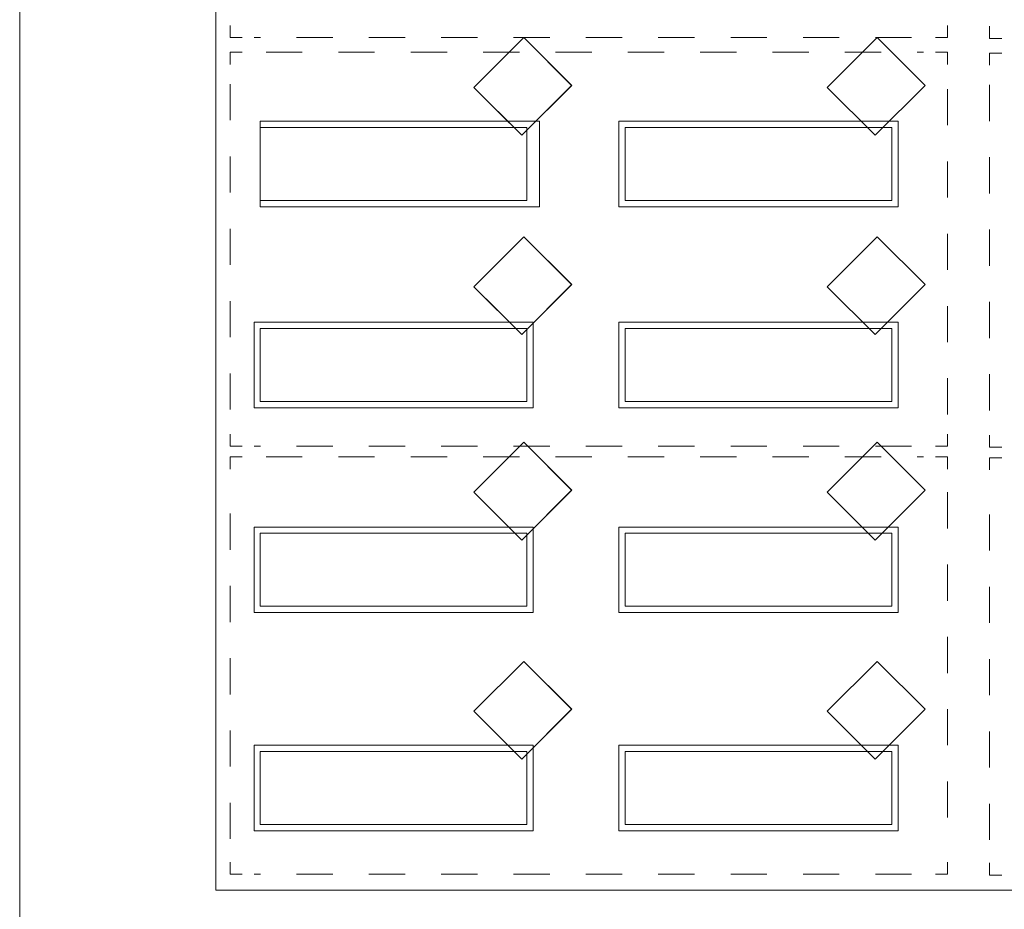
# Model space of a CAD drawing. Units: inches. Extents: x 0 to 11, y 0 to 8.5.
# Drawn here: x 0 to 2.7, y 3.5 to 6 of the extents above; entities that cross this region are included whole.
import ezdxf

# ---------------------------------------------------------------- set-up
doc = ezdxf.new("R2010")
doc.units = ezdxf.units.IN
doc.header["$MEASUREMENT"] = 0
for name, pattern in [('AI-Linetype-1', [0.132167, 0.066083, -0.066083]), ('AI-Linetype-10', [0.127861, 0.063931, -0.063931]), ('AI-Linetype-11', [0.132167, 0.066083, -0.066083]), ('AI-Linetype-12', [0.127861, 0.063931, -0.063931]), ('AI-Linetype-18', [0.136333, 0.068167, -0.068167]), ('AI-Linetype-22', [0.127861, 0.063931, -0.063931]), ('AI-Linetype-5', [0.132167, 0.066083, -0.066083]), ('AI-Linetype-6', [0.136333, 0.068167, -0.068167]), ('AI-Linetype-7', [0.132167, 0.066083, -0.066083]), ('AI-Linetype-8', [0.136333, 0.068167, -0.068167]), ('AI-Linetype-9', [0.132167, 0.066083, -0.066083])]:
    doc.linetypes.add(name, pattern=pattern)
doc.layers.add('Layer 1', color=7, linetype='Continuous')
picture_1 = doc.add_image_def('image15.png', size_in_pixel=(59, 57))
picture_2 = doc.add_image_def('image16.png', size_in_pixel=(59, 57))
picture_3 = doc.add_image_def('image17.png', size_in_pixel=(59, 57))
picture_4 = doc.add_image_def('image18.png', size_in_pixel=(59, 57))
picture_5 = doc.add_image_def('image21.png', size_in_pixel=(59, 57))
picture_6 = doc.add_image_def('image22.png', size_in_pixel=(59, 57))
picture_7 = doc.add_image_def('image23.png', size_in_pixel=(59, 57))
picture_8 = doc.add_image_def('image24.png', size_in_pixel=(59, 57))

# ---------------------------------------------------------------- blocks, each defined once
blk = doc.blocks.new('block 3')
at = {"layer": 'Layer 1', "lineweight": 0}
blk.add_lwpolyline([(0, 0), (11, 0), (11, 8.5), (0, 8.5), (0, 0)], dxfattribs=at)
blk = doc.blocks.new('block 5')
at = {"layer": 'Layer 1', "lineweight": 0}
blk.add_lwpolyline([(0.5425, 3.555), (7.9521, 3.555), (7.9521, 7.376), (0.5425, 7.376), (0.5425, 3.555)], dxfattribs=at)
blk = doc.blocks.new('block 530')
at = {"layer": 'Layer 1', "lineweight": 0}
blk.add_lwpolyline([(2.365, 5.6427), (2.5032, 5.7808), (2.3708, 5.9132), (2.2327, 5.775), (2.365, 5.6427)], dxfattribs=at)
at = {"layer": 'Layer 1'}
image = blk.add_image(picture_1, insert=(2.365, 5.6427), size_in_units=(0.1954, 0.1872), rotation=45, dxfattribs=at)
blk = doc.blocks.new('block 529')
at = {"layer": 'Layer 1', "lineweight": 0}
blk.add_lwpolyline([(2.3708, 5.9132), (2.2327, 5.775), (2.365, 5.6427), (2.5032, 5.7808), (2.3708, 5.9132)], dxfattribs=at)
at = {"layer": 'Layer 1'}
blk.add_blockref('block 530', (0, 0), dxfattribs=at)
blk = doc.blocks.new('block 532')
at = {"layer": 'Layer 1', "lineweight": 0}
blk.add_lwpolyline([(2.365, 5.0917), (2.5032, 5.2298), (2.3708, 5.3622), (2.2327, 5.224), (2.365, 5.0917)], dxfattribs=at)
at = {"layer": 'Layer 1'}
image = blk.add_image(picture_2, insert=(2.365, 5.0917), size_in_units=(0.1954, 0.1872), rotation=45, dxfattribs=at)
blk = doc.blocks.new('block 531')
at = {"layer": 'Layer 1', "lineweight": 0}
blk.add_lwpolyline([(2.3708, 5.3622), (2.2327, 5.224), (2.365, 5.0917), (2.5032, 5.2298), (2.3708, 5.3622)], dxfattribs=at)
at = {"layer": 'Layer 1'}
blk.add_blockref('block 532', (0, 0), dxfattribs=at)
blk = doc.blocks.new('block 534')
at = {"layer": 'Layer 1', "lineweight": 0}
blk.add_lwpolyline([(2.365, 3.9173), (2.5032, 4.0554), (2.3708, 4.1878), (2.2327, 4.0497), (2.365, 3.9173)], dxfattribs=at)
at = {"layer": 'Layer 1'}
image = blk.add_image(picture_3, insert=(2.365, 3.9173), size_in_units=(0.1954, 0.1872), rotation=45, dxfattribs=at)
blk = doc.blocks.new('block 533')
at = {"layer": 'Layer 1', "lineweight": 0}
blk.add_lwpolyline([(2.3708, 4.1878), (2.2327, 4.0497), (2.2988, 3.9835), (2.365, 3.9173), (2.5032, 4.0554), (2.3708, 4.1878)], dxfattribs=at)
at = {"layer": 'Layer 1'}
blk.add_blockref('block 534', (0, 0), dxfattribs=at)
blk = doc.blocks.new('block 536')
at = {"layer": 'Layer 1', "lineweight": 0}
blk.add_lwpolyline([(2.365, 4.5233), (2.5032, 4.6614), (2.3708, 4.7938), (2.2327, 4.6556), (2.365, 4.5233)], dxfattribs=at)
at = {"layer": 'Layer 1'}
image = blk.add_image(picture_4, insert=(2.365, 4.5233), size_in_units=(0.1954, 0.1872), rotation=45, dxfattribs=at)
blk = doc.blocks.new('block 535')
at = {"layer": 'Layer 1', "lineweight": 0}
blk.add_lwpolyline([(2.3017, 4.7247), (2.2327, 4.6556), (2.365, 4.5233), (2.5032, 4.6614), (2.3708, 4.7937), (2.3017, 4.7247)], dxfattribs=at)
at = {"layer": 'Layer 1'}
blk.add_blockref('block 536', (0, 0), dxfattribs=at)
blk = doc.blocks.new('block 542')
at = {"layer": 'Layer 1', "lineweight": 0}
blk.add_lwpolyline([(1.3878, 5.6427), (1.5259, 5.7808), (1.3936, 5.9132), (1.2554, 5.775), (1.3878, 5.6427)], dxfattribs=at)
at = {"layer": 'Layer 1'}
image = blk.add_image(picture_5, insert=(1.3878, 5.6427), size_in_units=(0.1954, 0.1872), rotation=45, dxfattribs=at)
blk = doc.blocks.new('block 541')
at = {"layer": 'Layer 1', "lineweight": 0}
blk.add_lwpolyline([(1.3245, 5.8441), (1.2554, 5.775), (1.3216, 5.7089), (1.3878, 5.6427), (1.5259, 5.7808), (1.3936, 5.9132), (1.3245, 5.8441)], dxfattribs=at)
at = {"layer": 'Layer 1'}
blk.add_blockref('block 542', (0, 0), dxfattribs=at)
blk = doc.blocks.new('block 544')
at = {"layer": 'Layer 1', "lineweight": 0}
blk.add_lwpolyline([(1.3878, 5.0917), (1.5259, 5.2298), (1.3936, 5.3622), (1.2554, 5.224), (1.3878, 5.0917)], dxfattribs=at)
at = {"layer": 'Layer 1'}
image = blk.add_image(picture_6, insert=(1.3878, 5.0917), size_in_units=(0.1954, 0.1872), rotation=45, dxfattribs=at)
blk = doc.blocks.new('block 543')
at = {"layer": 'Layer 1', "lineweight": 0}
blk.add_lwpolyline([(1.3245, 5.2931), (1.2554, 5.224), (1.3216, 5.1579), (1.3878, 5.0917), (1.5259, 5.2298), (1.3936, 5.3622), (1.3245, 5.2931)], dxfattribs=at)
at = {"layer": 'Layer 1'}
blk.add_blockref('block 544', (0, 0), dxfattribs=at)
blk = doc.blocks.new('block 546')
at = {"layer": 'Layer 1', "lineweight": 0}
blk.add_lwpolyline([(1.3878, 3.9173), (1.5259, 4.0554), (1.3936, 4.1878), (1.2554, 4.0497), (1.3878, 3.9173)], dxfattribs=at)
at = {"layer": 'Layer 1'}
image = blk.add_image(picture_7, insert=(1.3878, 3.9173), size_in_units=(0.1954, 0.1872), rotation=45, dxfattribs=at)
blk = doc.blocks.new('block 545')
at = {"layer": 'Layer 1', "lineweight": 0}
blk.add_lwpolyline([(1.2554, 4.0497), (1.3878, 3.9173), (1.5259, 4.0554), (1.3936, 4.1878), (1.2554, 4.0497)], dxfattribs=at)
at = {"layer": 'Layer 1'}
blk.add_blockref('block 546', (0, 0), dxfattribs=at)
blk = doc.blocks.new('block 548')
at = {"layer": 'Layer 1', "lineweight": 0}
blk.add_lwpolyline([(1.3878, 4.5233), (1.5259, 4.6614), (1.3936, 4.7938), (1.2554, 4.6556), (1.3878, 4.5233)], dxfattribs=at)
at = {"layer": 'Layer 1'}
image = blk.add_image(picture_8, insert=(1.3878, 4.5233), size_in_units=(0.1954, 0.1872), rotation=45, dxfattribs=at)
blk = doc.blocks.new('block 547')
at = {"layer": 'Layer 1', "lineweight": 0}
blk.add_lwpolyline([(1.2554, 4.6556), (1.3878, 4.5233), (1.5259, 4.6614), (1.3936, 4.7937), (1.2554, 4.6556)], dxfattribs=at)
at = {"layer": 'Layer 1'}
blk.add_blockref('block 548', (0, 0), dxfattribs=at)
blk = doc.blocks.new('block 549')
at = {"layer": 'Layer 1', "lineweight": 0}
blk.add_lwpolyline([(0.5425, 3.555), (7.9521, 3.555), (7.9521, 7.376), (0.5425, 7.376), (0.5425, 3.555)], dxfattribs=at)
blk = doc.blocks.new('block 2')
at = {"layer": 'Layer 1', "lineweight": 0}
blk.add_lwpolyline([(0, 0), (11, 0), (11, 8.5), (0, 8.5), (0, 0)], dxfattribs=at)
at = {"layer": 'Layer 1', "color": 7, "lineweight": 15, "true_color": 0xffffff}
for points in [[(0.6153, 5.913), (0.5817, 5.913), (0.5817, 5.9465)], [(2.5652, 5.9465), (2.5652, 5.9129), (2.5316, 5.9129)], [(2.7149, 5.9105), (2.6813, 5.9105), (2.6813, 5.9441)], [(0.5817, 5.8387), (0.5817, 5.8723), (0.6153, 5.8723)], [(2.5316, 5.8723), (2.5652, 5.8723), (2.5652, 5.8387)], [(2.6813, 5.8363), (2.6813, 5.8699), (2.7149, 5.8699)], [(0.6153, 4.7826), (0.5817, 4.7826), (0.5817, 4.8162)], [(2.5652, 4.8162), (2.5652, 4.7826), (2.5316, 4.7826)], [(2.7149, 4.7801), (2.6813, 4.7801), (2.6813, 4.8137)], [(0.5817, 4.7195), (0.5817, 4.7531), (0.6153, 4.7531)], [(2.5316, 4.7531), (2.5652, 4.7531), (2.5652, 4.7195)], [(2.6813, 4.7171), (2.6813, 4.7507), (2.7149, 4.7507)], [(0.6153, 3.5991), (0.5817, 3.5991), (0.5817, 3.6327)], [(2.5652, 3.6327), (2.5652, 3.5991), (2.5316, 3.5991)], [(2.7149, 3.5967), (2.6813, 3.5967), (2.6813, 3.6303)]]:
    blk.add_lwpolyline(points, dxfattribs=at)
at = {"layer": 'Layer 1', "color": 7, "linetype": 'AI-Linetype-1', "lineweight": 15, "true_color": 0xffffff}
blk.add_lwpolyline([(2.4655, 5.913), (0.6483, 5.913)], dxfattribs=at)
at = {"layer": 'Layer 1', "color": 7, "linetype": 'AI-Linetype-7', "lineweight": 15, "true_color": 0xffffff}
blk.add_lwpolyline([(0.6813, 5.8723), (2.4985, 5.8723)], dxfattribs=at)
at = {"layer": 'Layer 1', "color": 7, "linetype": 'AI-Linetype-6', "lineweight": 15, "true_color": 0xffffff}
blk.add_lwpolyline([(0.5817, 4.8843), (0.5817, 5.8046)], dxfattribs=at)
at = {"layer": 'Layer 1', "color": 7, "linetype": 'AI-Linetype-18', "lineweight": 15, "true_color": 0xffffff}
blk.add_lwpolyline([(2.6813, 4.8819), (2.6813, 5.8022)], dxfattribs=at)
at = {"layer": 'Layer 1', "color": 7, "linetype": 'AI-Linetype-8', "lineweight": 15, "true_color": 0xffffff}
blk.add_lwpolyline([(2.5652, 5.7706), (2.5652, 4.8502)], dxfattribs=at)
at = {"layer": 'Layer 1', "color": 250, "lineweight": 15, "true_color": 0x231f20}
for points in [[(1.4366, 5.4452), (0.6652, 5.4452), (0.6652, 5.6817), (1.4366, 5.6817), (1.4366, 5.4452)], [(0.6652, 5.6642), (1.4016, 5.6642), (1.4016, 5.4627), (0.6652, 5.4627), (0.6652, 5.6642)], [(2.4287, 5.4452), (1.656, 5.4452), (1.656, 5.6817), (2.4287, 5.6817), (2.4287, 5.4452)], [(1.6735, 5.6642), (2.4112, 5.6642), (2.4112, 5.4627), (1.6735, 5.4627), (1.6735, 5.6642)], [(1.4191, 4.8891), (0.6478, 4.8891), (0.6478, 5.1256), (1.4191, 5.1256), (1.4191, 4.8891)], [(2.4287, 4.8891), (1.656, 4.8891), (1.656, 5.1256), (2.4287, 5.1256), (2.4287, 4.8891)], [(0.6652, 5.1081), (1.4016, 5.1081), (1.4016, 4.9066), (0.6652, 4.9066), (0.6652, 5.1081)], [(1.6735, 5.1081), (2.4112, 5.1081), (2.4112, 4.9066), (1.6735, 4.9066), (1.6735, 5.1081)], [(1.4191, 4.3229), (0.6478, 4.3229), (0.6478, 4.5594), (1.4191, 4.5594), (1.4191, 4.3229)], [(2.4287, 4.3229), (1.656, 4.3229), (1.656, 4.5594), (2.4287, 4.5594), (2.4287, 4.3229)], [(0.6652, 4.5419), (1.4016, 4.5419), (1.4016, 4.3403), (0.6652, 4.3403), (0.6652, 4.5419)], [(1.6735, 4.5419), (2.4112, 4.5419), (2.4112, 4.3403), (1.6735, 4.3403), (1.6735, 4.5419)], [(1.4191, 3.7193), (0.6478, 3.7193), (0.6478, 3.9558), (1.4191, 3.9558), (1.4191, 3.7193)], [(2.4287, 3.7193), (1.656, 3.7193), (1.656, 3.9558), (2.4287, 3.9558), (2.4287, 3.7193)], [(0.6652, 3.9383), (1.4016, 3.9383), (1.4016, 3.7368), (0.6652, 3.7368), (0.6652, 3.9383)], [(1.6735, 3.9383), (2.4112, 3.9383), (2.4112, 3.7368), (1.6735, 3.7368), (1.6735, 3.9383)]]:
    blk.add_lwpolyline(points, dxfattribs=at)
at = {"layer": 'Layer 1', "color": 7, "linetype": 'AI-Linetype-5', "lineweight": 15, "true_color": 0xffffff}
blk.add_lwpolyline([(2.4655, 4.7826), (0.6483, 4.7826)], dxfattribs=at)
at = {"layer": 'Layer 1', "color": 7, "linetype": 'AI-Linetype-11', "lineweight": 15, "true_color": 0xffffff}
blk.add_lwpolyline([(0.6813, 4.7531), (2.4985, 4.7531)], dxfattribs=at)
at = {"layer": 'Layer 1', "color": 7, "linetype": 'AI-Linetype-10', "lineweight": 15, "true_color": 0xffffff}
blk.add_lwpolyline([(0.5817, 3.6966), (0.5817, 4.6876)], dxfattribs=at)
at = {"layer": 'Layer 1', "color": 7, "linetype": 'AI-Linetype-22', "lineweight": 15, "true_color": 0xffffff}
blk.add_lwpolyline([(2.6813, 3.6942), (2.6813, 4.6851)], dxfattribs=at)
at = {"layer": 'Layer 1', "color": 7, "linetype": 'AI-Linetype-12', "lineweight": 15, "true_color": 0xffffff}
blk.add_lwpolyline([(2.5652, 4.6556), (2.5652, 3.6647)], dxfattribs=at)
at = {"layer": 'Layer 1', "color": 7, "linetype": 'AI-Linetype-9', "lineweight": 15, "true_color": 0xffffff}
blk.add_lwpolyline([(2.4655, 3.5991), (0.6483, 3.5991)], dxfattribs=at)
at = {"layer": 'Layer 1'}
for name in ['block 3', 'block 5', 'block 549', 'block 541', 'block 529', 'block 543', 'block 531', 'block 547', 'block 535', 'block 545', 'block 533']:
    blk.add_blockref(name, (0, 0), dxfattribs=at)

msp = doc.modelspace()

# ---------------------------------------------------------------- block references
at = {"layer": 'Layer 1'}
msp.add_blockref('block 2', (0, 0), dxfattribs=at)

doc.saveas('drawing.dxf')
